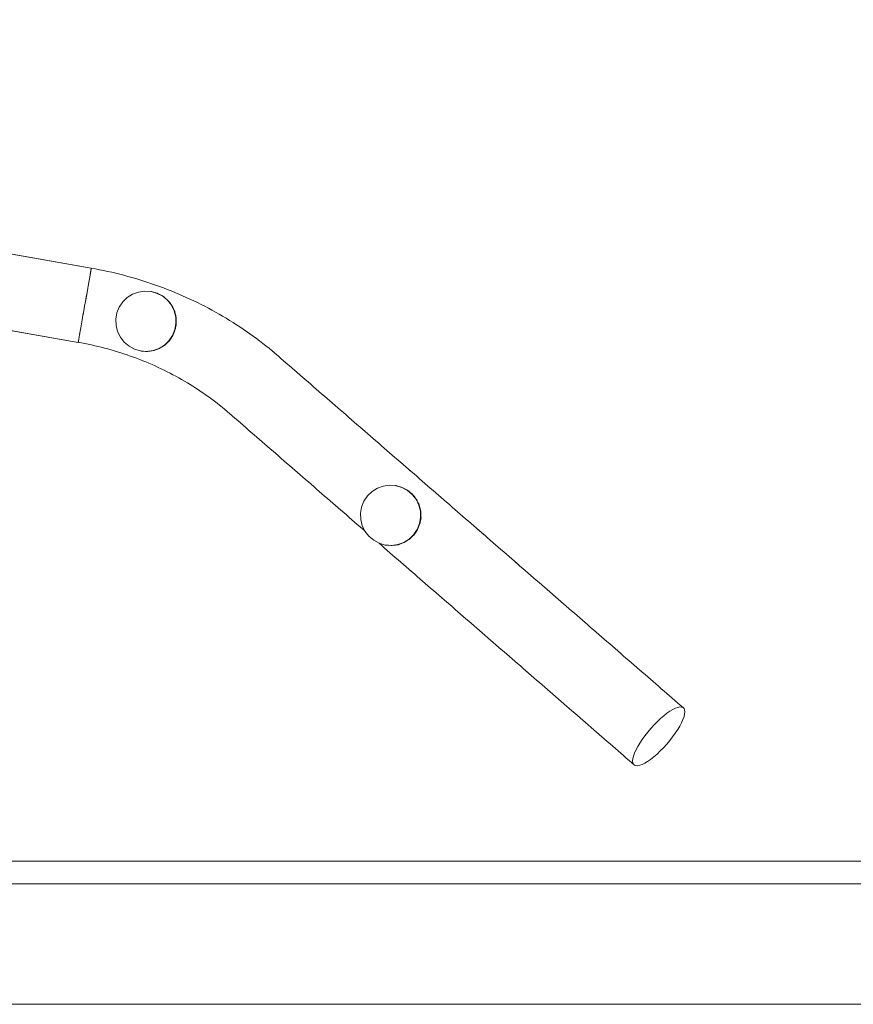
# Model space of a CAD drawing. Units: inches. Extents: x -64 to 225, y -276 to 64.
# Drawn here: x 81 to 105, y -262 to -234 of the extents above; entities that cross this region are included whole.
import ezdxf

# ---------------------------------------------------------------- set-up
doc = ezdxf.new("R2010")
doc.units = ezdxf.units.IN
doc.header["$MEASUREMENT"] = 0
doc.layers.add('_U+0421_U+043B_U+043E_U+0439 1', color=7, linetype='Continuous')

# ---------------------------------------------------------------- blocks, each defined once
blk = doc.blocks.new('block 53')
at = {"layer": '_U+0421_U+043B_U+043E_U+0439 1', "color": 250, "lineweight": 20, "true_color": 0x1c1c1b}
for points in [[(90.671, -248.518), (90.667, -248.509)], [(90.782, -248.66), (90.671, -248.518)], [(90.919, -248.775), (90.782, -248.66)], [(91.059, -248.85), (90.919, -248.775)]]:
    blk.add_lwpolyline(points, dxfattribs=at)
blk = doc.blocks.new('block 58')
at = {"layer": '_U+0421_U+043B_U+043E_U+0439 1', "color": 250, "lineweight": 20, "true_color": 0x1c1c1b}
for points in [[(82.867, -241.065), (82.868, -241.059)], [(82.873, -241.03), (82.872, -241.034)], [(82.873, -241.028), (82.874, -241.025)], [(82.873, -241.032), (82.873, -241.028)], [(82.874, -241.025), (82.991, -241.046)], [(82.874, -241.025), (82.874, -241.027)], [(82.991, -241.046), (83.107, -241.069)], [(83.107, -241.069), (83.223, -241.092)], [(83.223, -241.092), (83.339, -241.117)], [(83.339, -241.117), (83.455, -241.143)], [(83.455, -241.143), (83.571, -241.17)], [(83.571, -241.17), (83.686, -241.199)], [(83.686, -241.199), (83.8, -241.228)], [(83.8, -241.228), (83.915, -241.259)], [(83.915, -241.259), (84.029, -241.291)], [(84.029, -241.291), (84.143, -241.324)], [(84.143, -241.324), (84.256, -241.358)], [(84.256, -241.358), (84.369, -241.393)], [(84.369, -241.393), (84.481, -241.43)], [(84.481, -241.43), (84.593, -241.467)], [(84.593, -241.467), (84.705, -241.506)], [(84.705, -241.506), (84.816, -241.546)], [(84.816, -241.546), (84.926, -241.587)], [(84.926, -241.587), (85.036, -241.629)], [(85.036, -241.629), (85.146, -241.673)], [(85.146, -241.673), (85.255, -241.717)], [(85.255, -241.717), (85.363, -241.763)], [(85.363, -241.763), (85.471, -241.809)], [(85.471, -241.809), (85.579, -241.857)], [(85.791, -241.955), (85.897, -242.006)], [(85.897, -242.006), (86.001, -242.058)], [(86.001, -242.058), (86.106, -242.111)], [(86.106, -242.111), (86.209, -242.165)], [(86.209, -242.165), (86.312, -242.221)], [(86.312, -242.221), (86.414, -242.277)], [(86.414, -242.277), (86.515, -242.334)], [(86.515, -242.334), (86.616, -242.392)], [(86.616, -242.392), (86.715, -242.451)], [(86.715, -242.451), (86.814, -242.511)], [(86.814, -242.511), (86.913, -242.573)], [(86.913, -242.573), (87.01, -242.635)], [(87.01, -242.635), (87.107, -242.698)], [(87.107, -242.698), (87.203, -242.762)], [(87.203, -242.762), (87.298, -242.827)], [(87.485, -242.96), (87.577, -243.028)], [(87.577, -243.028), (87.669, -243.096)], [(82.502, -243.137), (82.596, -243.154)], [(82.596, -243.154), (82.69, -243.173)], [(82.69, -243.173), (82.784, -243.192)], [(82.784, -243.192), (82.878, -243.212)], [(83.251, -243.302), (83.344, -243.326)], [(83.344, -243.326), (83.436, -243.352)], [(83.436, -243.352), (83.528, -243.379)], [(87.849, -243.237), (87.938, -243.308)], [(87.938, -243.308), (88.026, -243.38)], [(83.528, -243.379), (83.62, -243.407)], [(83.62, -243.407), (83.711, -243.435)], [(83.711, -243.435), (83.802, -243.465)], [(83.802, -243.465), (83.893, -243.495)], [(83.893, -243.495), (83.983, -243.527)], [(83.983, -243.527), (84.073, -243.559)], [(84.073, -243.559), (84.163, -243.592)], [(84.163, -243.592), (84.252, -243.626)], [(84.252, -243.626), (84.34, -243.661)], [(88.026, -243.38), (88.073, -243.42)], [(84.34, -243.661), (84.429, -243.697)], [(84.604, -243.772), (84.69, -243.81)], [(84.69, -243.81), (84.777, -243.85)], [(84.777, -243.85), (84.863, -243.89)], [(84.863, -243.89), (84.948, -243.931)], [(84.948, -243.931), (85.033, -243.974)], [(88.388, -243.692), (88.429, -243.728)], [(88.429, -243.728), (88.471, -243.764)], [(88.584, -243.862), (88.661, -243.929)], [(85.033, -243.974), (85.117, -244.016)], [(85.117, -244.016), (85.201, -244.06)], [(85.201, -244.06), (85.284, -244.105)], [(85.284, -244.105), (85.366, -244.15)], [(85.366, -244.15), (85.448, -244.197)], [(85.448, -244.197), (85.53, -244.244)], [(85.53, -244.244), (85.611, -244.292)], [(85.611, -244.292), (85.691, -244.34)], [(85.691, -244.34), (85.77, -244.39)], [(85.77, -244.39), (85.849, -244.44)], [(85.849, -244.44), (85.927, -244.491)], [(85.927, -244.491), (86.005, -244.543)], [(86.005, -244.543), (86.082, -244.596)], [(86.082, -244.596), (86.158, -244.649)], [(86.158, -244.649), (86.233, -244.703)], [(86.233, -244.703), (86.308, -244.758)], [(86.308, -244.758), (86.382, -244.814)], [(86.382, -244.814), (86.456, -244.87)], [(86.456, -244.87), (86.528, -244.927)], [(86.528, -244.927), (86.6, -244.985)], [(86.6, -244.985), (86.671, -245.044)], [(86.671, -245.044), (86.741, -245.103)], [(89.658, -244.794), (89.668, -244.803)], [(89.668, -244.803), (89.745, -244.87)], [(86.741, -245.103), (86.813, -245.164)], [(86.813, -245.164), (86.89, -245.231)], [(86.89, -245.231), (86.967, -245.298)], [(86.967, -245.298), (87.045, -245.366)], [(87.045, -245.366), (87.122, -245.433)], [(87.122, -245.433), (87.2, -245.5)], [(87.2, -245.5), (87.277, -245.567)], [(87.277, -245.567), (87.354, -245.634)], [(90.354, -245.399), (90.365, -245.408)], [(90.365, -245.408), (90.375, -245.417)], [(87.354, -245.634), (87.432, -245.702)], [(87.432, -245.702), (87.509, -245.769)], [(87.509, -245.769), (87.587, -245.836)], [(87.587, -245.836), (87.664, -245.903)], [(90.896, -245.869), (90.907, -245.878)], [(90.907, -245.878), (90.917, -245.887)], [(87.664, -245.903), (87.742, -245.97)], [(87.742, -245.97), (87.819, -246.038)], [(87.819, -246.038), (87.896, -246.105)], [(87.896, -246.105), (87.974, -246.172)], [(87.974, -246.172), (88.051, -246.239)], [(91.051, -246.004), (91.061, -246.012)], [(91.061, -246.012), (91.072, -246.021)], [(88.051, -246.239), (88.129, -246.306)], [(88.129, -246.306), (88.206, -246.374)], [(88.206, -246.374), (88.284, -246.441)], [(88.284, -246.441), (88.361, -246.508)], [(91.438, -246.339), (91.449, -246.348)], [(91.449, -246.348), (91.459, -246.357)], [(91.562, -246.447), (91.603, -246.483)], [(88.361, -246.508), (88.438, -246.575)], [(88.438, -246.575), (88.516, -246.642)], [(88.516, -246.642), (88.593, -246.71)], [(91.603, -246.483), (91.645, -246.519)], [(88.748, -246.844), (88.825, -246.911)], [(88.825, -246.911), (88.903, -246.978)], [(88.903, -246.978), (88.98, -247.046)], [(91.949, -246.783), (91.991, -246.819)], [(91.991, -246.819), (92.032, -246.855)], [(88.98, -247.046), (89.058, -247.113)], [(89.058, -247.113), (89.135, -247.18)], [(89.135, -247.18), (89.213, -247.247)], [(89.213, -247.247), (89.29, -247.314)], [(92.223, -247.02), (92.3, -247.087)], [(92.3, -247.087), (92.378, -247.155)], [(92.522, -247.28), (92.532, -247.289)], [(92.532, -247.289), (92.543, -247.298)], [(89.29, -247.314), (89.367, -247.382)], [(89.367, -247.382), (89.445, -247.449)], [(89.445, -247.449), (89.522, -247.516)], [(89.522, -247.516), (89.6, -247.583)], [(92.677, -247.415), (92.687, -247.423)], [(92.687, -247.423), (92.698, -247.432)], [(89.6, -247.583), (89.677, -247.65)], [(89.832, -247.785), (89.909, -247.852)], [(89.909, -247.852), (89.987, -247.919)], [(89.987, -247.919), (90.064, -247.986)], [(90.064, -247.986), (90.142, -248.053)], [(90.142, -248.053), (90.219, -248.121)], [(90.219, -248.121), (90.297, -248.188)], [(93.462, -248.095), (93.539, -248.163)], [(90.297, -248.188), (90.374, -248.255)], [(90.374, -248.255), (90.451, -248.322)], [(90.451, -248.322), (90.529, -248.389)], [(90.529, -248.389), (90.606, -248.457)], [(93.539, -248.163), (93.549, -248.171)], [(90.606, -248.457), (90.667, -248.509)], [(93.885, -248.463), (93.926, -248.499)], [(93.926, -248.499), (93.968, -248.535)], [(94.039, -248.597), (94.081, -248.633)], [(94.081, -248.633), (94.158, -248.7)], [(94.158, -248.7), (94.236, -248.767)], [(91.059, -248.849), (91.071, -248.86)], [(91.071, -248.86), (91.148, -248.927)], [(91.148, -248.927), (91.226, -248.994)], [(94.391, -248.902), (94.468, -248.969)], [(94.468, -248.969), (94.545, -249.036)], [(91.226, -248.994), (91.303, -249.061)], [(91.303, -249.061), (91.38, -249.129)], [(91.38, -249.129), (91.458, -249.196)], [(91.458, -249.196), (91.535, -249.263)], [(91.535, -249.263), (91.613, -249.33)], [(91.613, -249.33), (91.69, -249.397)], [(91.69, -249.397), (91.768, -249.465)], [(91.768, -249.465), (91.845, -249.532)], [(91.845, -249.532), (91.922, -249.599)], [(94.969, -249.403), (95.01, -249.439)], [(95.01, -249.439), (95.051, -249.475)], [(95.123, -249.538), (95.165, -249.574)], [(91.922, -249.599), (92, -249.666)], [(92, -249.666), (92.077, -249.733)], [(92.077, -249.733), (92.155, -249.801)], [(92.155, -249.801), (92.232, -249.868)], [(95.165, -249.574), (95.242, -249.641)], [(95.242, -249.641), (95.32, -249.708)], [(92.232, -249.868), (92.309, -249.935)], [(92.309, -249.935), (92.387, -250.002)], [(92.387, -250.002), (92.464, -250.069)], [(92.464, -250.069), (92.542, -250.136)], [(95.475, -249.842), (95.552, -249.91)], [(95.552, -249.91), (95.629, -249.977)], [(92.542, -250.136), (92.619, -250.204)], [(92.619, -250.204), (92.697, -250.271)], [(92.697, -250.271), (92.774, -250.338)], [(92.774, -250.338), (92.851, -250.405)], [(96.052, -250.344), (96.094, -250.38)], [(96.094, -250.38), (96.171, -250.447)], [(92.851, -250.405), (92.929, -250.472)], [(92.929, -250.472), (93.006, -250.54)], [(93.006, -250.54), (93.084, -250.607)], [(93.084, -250.607), (93.161, -250.674)], [(96.171, -250.447), (96.249, -250.514)], [(93.161, -250.674), (93.239, -250.741)], [(93.239, -250.741), (93.316, -250.808)], [(93.316, -250.808), (93.393, -250.876)], [(93.393, -250.876), (93.471, -250.943)], [(93.471, -250.943), (93.548, -251.01)], [(96.558, -250.783), (96.636, -250.85)], [(96.636, -250.85), (96.713, -250.918)], [(96.713, -250.918), (96.791, -250.985)], [(93.548, -251.01), (93.626, -251.077)], [(93.626, -251.077), (93.703, -251.144)], [(93.703, -251.144), (93.781, -251.212)], [(93.781, -251.212), (93.858, -251.279)], [(96.791, -250.985), (96.868, -251.052)], [(93.858, -251.279), (93.935, -251.346)], [(93.935, -251.346), (94.013, -251.413)], [(94.013, -251.413), (94.09, -251.48)], [(94.09, -251.48), (94.168, -251.548)], [(97.178, -251.321), (97.255, -251.388)], [(97.255, -251.388), (97.333, -251.455)], [(97.333, -251.455), (97.374, -251.491)], [(94.168, -251.548), (94.245, -251.615)], [(94.245, -251.615), (94.322, -251.682)], [(94.322, -251.682), (94.4, -251.749)], [(94.4, -251.749), (94.477, -251.816)], [(94.477, -251.816), (94.555, -251.884)], [(94.555, -251.884), (94.632, -251.951)], [(94.632, -251.951), (94.71, -252.018)], [(94.71, -252.018), (94.787, -252.085)], [(97.797, -251.858), (97.875, -251.926)], [(97.875, -251.926), (97.952, -251.993)], [(94.787, -252.085), (94.864, -252.152)], [(94.864, -252.152), (94.942, -252.22)], [(94.942, -252.22), (95.019, -252.287)], [(95.019, -252.287), (95.097, -252.354)], [(95.097, -252.354), (95.174, -252.421)], [(95.174, -252.421), (95.21, -252.452)], [(95.293, -252.524), (95.329, -252.556)], [(95.329, -252.556), (95.406, -252.623)], [(95.406, -252.623), (95.484, -252.69)], [(98.53, -252.494), (98.571, -252.53)], [(98.571, -252.53), (98.613, -252.566)], [(95.484, -252.69), (95.561, -252.757)], [(95.561, -252.757), (95.639, -252.824)], [(95.639, -252.824), (95.716, -252.891)], [(95.716, -252.891), (95.793, -252.959)], [(98.881, -252.799), (98.959, -252.866)], [(98.959, -252.866), (99.036, -252.933)], [(95.793, -252.959), (95.871, -253.026)], [(95.871, -253.026), (95.948, -253.093)], [(95.948, -253.093), (96.026, -253.16)], [(96.026, -253.16), (96.103, -253.227)], [(99.036, -252.933), (99.113, -253.001)], [(99.113, -253.001), (99.191, -253.068)], [(99.191, -253.068), (99.268, -253.135)], [(99.268, -253.135), (99.346, -253.202)], [(96.103, -253.227), (96.181, -253.295)], [(96.181, -253.295), (96.258, -253.362)], [(96.258, -253.362), (96.335, -253.429)], [(96.335, -253.429), (96.413, -253.496)], [(99.5, -253.337), (99.578, -253.404)], [(99.578, -253.404), (99.655, -253.471)], [(96.413, -253.496), (96.49, -253.563)], [(96.49, -253.563), (96.568, -253.631)], [(96.568, -253.631), (96.645, -253.698)], [(96.645, -253.698), (96.723, -253.765)], [(99.655, -253.471), (99.733, -253.538)], [(99.733, -253.538), (99.761, -253.566)], [(99.761, -253.566), (99.778, -253.607)], [(99.778, -253.607), (99.784, -253.659)], [(99.784, -253.659), (99.778, -253.722)], [(96.723, -253.765), (96.8, -253.832)], [(96.8, -253.832), (96.877, -253.899)], [(96.877, -253.899), (96.955, -253.967)], [(96.955, -253.967), (97.032, -254.034)], [(99.69, -253.968), (99.64, -254.064)], [(99.731, -253.878), (99.69, -253.968)], [(97.032, -254.034), (97.11, -254.101)], [(97.11, -254.101), (97.187, -254.168)], [(97.187, -254.168), (97.265, -254.235)], [(97.265, -254.235), (97.342, -254.303)], [(97.342, -254.303), (97.419, -254.37)], [(99.512, -254.268), (99.436, -254.373)], [(99.58, -254.164), (99.512, -254.268)], [(99.64, -254.064), (99.58, -254.164)], [(97.419, -254.37), (97.497, -254.437)], [(97.497, -254.437), (97.574, -254.504)], [(97.574, -254.504), (97.652, -254.571)], [(97.652, -254.571), (97.729, -254.639)], [(97.729, -254.639), (97.806, -254.706)], [(97.806, -254.706), (97.884, -254.773)], [(97.884, -254.773), (97.961, -254.84)], [(97.961, -254.84), (98.039, -254.907)], [(98.039, -254.907), (98.116, -254.975)], [(98.116, -254.975), (98.194, -255.042)], [(98.194, -255.042), (98.271, -255.109)], [(98.271, -255.109), (98.348, -255.176)], [(98.808, -255.012), (98.721, -255.072)], [(98.388, -255.191), (98.348, -255.176)]]:
    blk.add_lwpolyline(points, dxfattribs=at)
blk = doc.blocks.new('block 61')
at = {"layer": '_U+0421_U+043B_U+043E_U+0439 1', "color": 250, "lineweight": 20, "true_color": 0x1c1c1b}
for points in [[(43.734, -234.123), (43.712, -234.119)], [(45.371, -234.411), (45.349, -234.408)], [(47.008, -234.7), (46.986, -234.696)], [(73.792, -239.423), (48.623, -234.985)], [(42.945, -236.163), (42.923, -236.159)], [(44.582, -236.452), (44.56, -236.448)], [(46.219, -236.74), (46.197, -236.737)], [(58.02, -238.821), (47.59, -236.982)], [(76.297, -242.044), (60.166, -239.2)], [(82.874, -241.024), (76.329, -239.87)], [(82.858, -241.116), (82.863, -241.088)], [(82.865, -241.076), (82.869, -241.055)], [(82.867, -241.068), (82.868, -241.059)], [(82.867, -241.068), (82.868, -241.059)], [(82.874, -241.024), (82.872, -241.034)], [(82.874, -241.024), (82.872, -241.034)], [(82.501, -243.138), (76.334, -242.051)], [(82.501, -243.138), (82.502, -243.137)], [(82.502, -243.137), (82.501, -243.138)]]:
    blk.add_lwpolyline(points, dxfattribs=at)
blk = doc.blocks.new('block 71')
at = {"layer": '_U+0421_U+043B_U+043E_U+0439 1', "color": 250, "lineweight": 20, "true_color": 0x1c1c1b}
for points in [[(65.634, -257.91), (124.075, -257.91)], [(65.634, -258.554), (124.075, -258.554)]]:
    blk.add_lwpolyline(points, dxfattribs=at)
blk = doc.blocks.new('block 74')
at = {"layer": '_U+0421_U+043B_U+043E_U+0439 1', "color": 250, "lineweight": 20, "true_color": 0x1c1c1b}
for points in [[(122.418, -258.554), (60.166, -258.554)], [(122.277, -261.988), (60.166, -261.988)]]:
    blk.add_lwpolyline(points, dxfattribs=at)
blk = doc.blocks.new('block 92')
at = {"layer": '_U+0421_U+043B_U+043E_U+0439 1', "color": 250, "lineweight": 20, "true_color": 0x1c1c1b}
for points in [[(82.874, -241.024), (42.752, -233.95)], [(58.02, -238.821), (42.752, -236.129)], [(82.501, -243.138), (60.166, -239.2)], [(82.839, -241.226), (82.858, -241.116)], [(82.856, -241.125), (82.861, -241.1)], [(82.858, -241.116), (82.863, -241.088)], [(82.859, -241.108), (82.861, -241.098)], [(82.86, -241.107), (82.861, -241.1)], [(82.865, -241.076), (82.87, -241.047)], [(82.866, -241.069), (82.869, -241.052)], [(82.867, -241.068), (82.87, -241.047)], [(82.867, -241.068), (82.87, -241.047)], [(82.874, -241.024), (82.87, -241.047)], [(82.874, -241.024), (82.87, -241.047)], [(82.874, -241.026), (82.874, -241.025)], [(82.829, -241.28), (82.839, -241.226)], [(82.707, -241.971), (82.742, -241.775)], [(82.707, -241.971), (82.707, -241.971)], [(82.536, -242.941), (82.537, -242.936)], [(82.537, -242.936), (82.548, -242.876)], [(82.501, -243.138), (82.502, -243.137)], [(82.502, -243.137), (82.501, -243.138)], [(82.503, -243.127), (82.506, -243.115)], [(82.505, -243.118), (82.505, -243.119)], [(82.506, -243.115), (82.506, -243.115)]]:
    blk.add_lwpolyline(points, dxfattribs=at)
blk = doc.blocks.new('block 95')
at = {"layer": '_U+0421_U+043B_U+043E_U+0439 1', "color": 250, "lineweight": 20, "true_color": 0x1c1c1b}
for points in [[(82.849, -241.168), (82.859, -241.112)], [(82.851, -241.156), (82.855, -241.131)], [(82.854, -241.137), (82.864, -241.084)], [(82.855, -241.136), (82.864, -241.084)], [(82.855, -241.131), (82.859, -241.112)], [(82.857, -241.119), (82.859, -241.11)], [(82.859, -241.112), (82.862, -241.094)], [(82.864, -241.084), (82.87, -241.048)], [(82.867, -241.065), (82.869, -241.055)], [(82.87, -241.048), (82.873, -241.028)], [(82.873, -241.032), (82.872, -241.035)], [(82.873, -241.028), (82.874, -241.025)], [(82.874, -241.025), (82.991, -241.046)], [(82.991, -241.046), (83.107, -241.069)], [(83.107, -241.069), (83.223, -241.092)], [(83.223, -241.092), (83.339, -241.117)], [(83.339, -241.117), (83.455, -241.143)], [(82.794, -241.48), (82.812, -241.376)], [(82.812, -241.376), (82.829, -241.283)], [(82.829, -241.283), (82.843, -241.202)], [(82.83, -241.273), (82.837, -241.237)], [(82.83, -241.277), (82.834, -241.255)], [(82.83, -241.273), (82.834, -241.255)], [(82.833, -241.257), (82.837, -241.237)], [(82.84, -241.22), (82.855, -241.136)], [(82.84, -241.22), (82.846, -241.182)], [(82.843, -241.202), (82.855, -241.136)], [(82.848, -241.17), (82.853, -241.144)], [(82.849, -241.166), (82.854, -241.137)], [(82.849, -241.167), (82.85, -241.161)], [(82.851, -241.154), (82.853, -241.143)], [(83.455, -241.143), (83.571, -241.17)], [(83.571, -241.17), (83.686, -241.199)], [(83.686, -241.199), (83.8, -241.228)], [(83.8, -241.228), (83.915, -241.259)], [(83.915, -241.259), (84.029, -241.291)], [(84.029, -241.291), (84.143, -241.324)], [(84.143, -241.324), (84.256, -241.358)], [(84.256, -241.358), (84.369, -241.393)], [(84.369, -241.393), (84.481, -241.43)], [(82.752, -241.715), (82.774, -241.594)], [(82.774, -241.594), (82.794, -241.48)], [(82.781, -241.551), (82.794, -241.48)], [(84.481, -241.43), (84.593, -241.467)], [(84.593, -241.467), (84.705, -241.506)], [(84.705, -241.506), (84.816, -241.546)], [(84.816, -241.546), (84.926, -241.587)], [(84.926, -241.587), (85.036, -241.629)], [(85.036, -241.629), (85.146, -241.673)], [(85.146, -241.673), (85.255, -241.717)], [(82.707, -241.973), (82.73, -241.842)], [(82.708, -241.967), (82.709, -241.964)], [(82.729, -241.847), (82.752, -241.715)], [(82.729, -241.847), (82.733, -241.826)], [(82.73, -241.842), (82.752, -241.715)], [(84.643, -241.71), (84.589, -241.694)], [(84.678, -241.72), (84.643, -241.71)], [(84.754, -241.741), (84.678, -241.72)], [(84.762, -241.744), (84.754, -241.741)], [(84.763, -241.744), (84.762, -241.744)], [(84.784, -241.756), (84.763, -241.744)], [(84.847, -241.789), (84.784, -241.756)], [(84.882, -241.807), (84.847, -241.789)], [(84.913, -241.824), (84.882, -241.807)], [(84.92, -241.828), (84.913, -241.824)], [(84.928, -241.834), (84.92, -241.828)], [(84.972, -241.871), (84.928, -241.834)], [(84.988, -241.885), (84.972, -241.871)], [(85.027, -241.917), (84.988, -241.885)], [(85.049, -241.936), (85.027, -241.917)], [(85.05, -241.937), (85.049, -241.936)], [(85.057, -241.942), (85.05, -241.937)], [(85.058, -241.943), (85.057, -241.942)], [(85.097, -241.993), (85.058, -241.943)], [(85.255, -241.717), (85.363, -241.763)], [(85.363, -241.763), (85.471, -241.809)], [(85.471, -241.809), (85.579, -241.857)], [(85.579, -241.857), (85.685, -241.906)], [(85.685, -241.906), (85.791, -241.955)], [(85.791, -241.955), (85.897, -242.006)], [(82.637, -242.368), (82.66, -242.238)], [(82.64, -242.352), (82.66, -242.238)], [(82.66, -242.238), (82.683, -242.106)], [(82.683, -242.106), (82.707, -241.973)], [(85.129, -242.034), (85.097, -241.993)], [(85.142, -242.051), (85.129, -242.034)], [(85.16, -242.075), (85.142, -242.051)], [(85.164, -242.079), (85.16, -242.075)], [(85.168, -242.085), (85.164, -242.079)], [(85.182, -242.112), (85.168, -242.085)], [(85.194, -242.138), (85.182, -242.112)], [(85.213, -242.178), (85.194, -242.138)], [(85.238, -242.229), (85.213, -242.178)], [(85.24, -242.233), (85.238, -242.229)], [(85.245, -242.243), (85.24, -242.233)], [(85.247, -242.246), (85.245, -242.243)], [(85.249, -242.256), (85.247, -242.246)], [(85.897, -242.006), (86.001, -242.058)], [(86.001, -242.058), (86.106, -242.111)], [(86.106, -242.111), (86.209, -242.165)], [(86.209, -242.165), (86.312, -242.221)], [(86.312, -242.221), (86.414, -242.277)], [(82.594, -242.612), (82.615, -242.493)], [(82.615, -242.493), (82.637, -242.368)], [(85.264, -242.317), (85.249, -242.256)], [(85.279, -242.376), (85.264, -242.317)], [(85.283, -242.391), (85.279, -242.376)], [(85.286, -242.404), (85.283, -242.391)], [(85.286, -242.405), (85.286, -242.404)], [(85.29, -242.42), (85.286, -242.405)], [(85.292, -242.471), (85.29, -242.42)], [(85.293, -242.52), (85.292, -242.471)], [(85.295, -242.555), (85.293, -242.52)], [(86.414, -242.277), (86.515, -242.334)], [(86.515, -242.334), (86.616, -242.392)], [(86.616, -242.392), (86.715, -242.451)], [(86.715, -242.451), (86.814, -242.511)], [(86.814, -242.511), (86.913, -242.573)], [(82.557, -242.822), (82.575, -242.722)], [(82.566, -242.771), (82.575, -242.722)], [(82.575, -242.722), (82.594, -242.612)], [(85.235, -242.85), (85.258, -242.794)], [(85.258, -242.794), (85.265, -242.776)], [(85.265, -242.776), (85.268, -242.757)], [(85.268, -242.757), (85.271, -242.742)], [(85.271, -242.742), (85.286, -242.66)], [(85.286, -242.66), (85.288, -242.645)], [(85.288, -242.645), (85.295, -242.608)], [(85.295, -242.581), (85.295, -242.555)], [(85.296, -242.6), (85.295, -242.581)], [(85.295, -242.608), (85.296, -242.6)], [(86.913, -242.573), (87.01, -242.635)], [(87.01, -242.635), (87.107, -242.698)], [(87.107, -242.698), (87.203, -242.762)], [(87.203, -242.762), (87.298, -242.827)], [(82.509, -243.094), (82.517, -243.048)], [(82.528, -242.987), (82.517, -243.048)], [(82.528, -242.987), (82.541, -242.911)], [(82.541, -242.911), (82.557, -242.822)], [(82.541, -242.913), (82.543, -242.903)], [(82.541, -242.914), (82.542, -242.907)], [(82.541, -242.914), (82.542, -242.908)], [(85.061, -243.127), (85.097, -243.092)], [(85.097, -243.092), (85.108, -243.076)], [(85.108, -243.076), (85.136, -243.034)], [(85.136, -243.034), (85.179, -242.971)], [(85.179, -242.971), (85.198, -242.943)], [(85.198, -242.943), (85.205, -242.925)], [(85.205, -242.925), (85.207, -242.92)], [(85.207, -242.92), (85.235, -242.85)], [(87.298, -242.827), (87.392, -242.893)], [(87.392, -242.893), (87.485, -242.96)], [(87.485, -242.96), (87.577, -243.028)], [(87.577, -243.028), (87.669, -243.096)], [(82.502, -243.137), (82.504, -243.124)], [(82.503, -243.132), (82.502, -243.137)], [(82.502, -243.137), (82.596, -243.154)], [(82.504, -243.124), (82.509, -243.094)], [(82.505, -243.117), (82.504, -243.124)], [(82.505, -243.118), (82.505, -243.119)], [(82.509, -243.097), (82.509, -243.094)], [(82.596, -243.154), (82.69, -243.173)], [(82.69, -243.173), (82.784, -243.192)], [(82.784, -243.192), (82.878, -243.212)], [(82.878, -243.212), (82.972, -243.233)], [(82.972, -243.233), (83.065, -243.255)], [(83.065, -243.255), (83.158, -243.278)], [(83.158, -243.278), (83.251, -243.302)], [(83.251, -243.302), (83.344, -243.326)], [(83.344, -243.326), (83.436, -243.352)], [(83.436, -243.352), (83.528, -243.379)], [(84.648, -243.373), (84.612, -243.378)], [(84.657, -243.37), (84.648, -243.373)], [(84.66, -243.368), (84.657, -243.37)], [(84.681, -243.361), (84.66, -243.368)], [(84.681, -243.361), (84.768, -243.329)], [(84.816, -243.311), (84.768, -243.329)], [(84.827, -243.305), (84.816, -243.311)], [(84.827, -243.305), (84.83, -243.303)], [(84.83, -243.303), (84.892, -243.264)], [(84.948, -243.229), (84.892, -243.264)], [(84.948, -243.229), (84.968, -243.216)], [(84.968, -243.216), (84.981, -243.204)], [(84.981, -243.204), (85.041, -243.146)], [(85.049, -243.138), (85.041, -243.146)], [(85.049, -243.138), (85.061, -243.127)], [(87.669, -243.096), (87.76, -243.166)], [(87.76, -243.166), (87.849, -243.237)], [(87.849, -243.237), (87.938, -243.308)], [(87.938, -243.308), (88.026, -243.38)], [(83.528, -243.379), (83.62, -243.407)], [(83.62, -243.407), (83.711, -243.435)], [(83.711, -243.435), (83.802, -243.465)], [(83.802, -243.465), (83.893, -243.495)], [(83.893, -243.495), (83.983, -243.527)], [(83.983, -243.527), (84.073, -243.559)], [(84.073, -243.559), (84.163, -243.592)], [(84.163, -243.592), (84.252, -243.626)], [(84.252, -243.626), (84.34, -243.661)], [(84.3, -243.386), (84.291, -243.385)], [(84.361, -243.39), (84.3, -243.386)], [(84.42, -243.394), (84.361, -243.39)], [(84.455, -243.397), (84.42, -243.394)], [(84.47, -243.398), (84.455, -243.397)], [(84.481, -243.396), (84.47, -243.398)], [(84.503, -243.393), (84.481, -243.396)], [(84.503, -243.393), (84.554, -243.386)], [(84.612, -243.378), (84.554, -243.386)], [(88.026, -243.38), (88.113, -243.454)], [(88.113, -243.454), (88.197, -243.526)], [(88.197, -243.526), (88.274, -243.593)], [(88.274, -243.593), (88.352, -243.661)], [(84.34, -243.661), (84.429, -243.697)], [(84.429, -243.697), (84.516, -243.734)], [(84.516, -243.734), (84.604, -243.772)], [(84.604, -243.772), (84.69, -243.81)], [(84.69, -243.81), (84.777, -243.85)], [(84.777, -243.85), (84.863, -243.89)], [(84.863, -243.89), (84.948, -243.931)], [(84.948, -243.931), (85.033, -243.974)], [(88.352, -243.661), (88.429, -243.728)], [(88.429, -243.728), (88.507, -243.795)], [(88.507, -243.795), (88.584, -243.862)], [(88.584, -243.862), (88.661, -243.929)], [(88.661, -243.929), (88.739, -243.997)], [(85.033, -243.974), (85.117, -244.016)], [(85.117, -244.016), (85.201, -244.06)], [(85.201, -244.06), (85.284, -244.105)], [(85.284, -244.105), (85.366, -244.15)], [(85.366, -244.15), (85.448, -244.197)], [(85.448, -244.197), (85.53, -244.244)], [(88.739, -243.997), (88.816, -244.064)], [(88.816, -244.064), (88.894, -244.131)], [(88.894, -244.131), (88.971, -244.198)], [(88.971, -244.198), (89.048, -244.265)], [(85.53, -244.244), (85.611, -244.292)], [(85.611, -244.292), (85.691, -244.34)], [(85.691, -244.34), (85.77, -244.39)], [(85.77, -244.39), (85.849, -244.44)], [(85.849, -244.44), (85.927, -244.491)], [(85.927, -244.491), (86.005, -244.543)], [(89.048, -244.265), (89.126, -244.333)], [(89.126, -244.333), (89.203, -244.4)], [(89.203, -244.4), (89.281, -244.467)], [(89.281, -244.467), (89.358, -244.534)], [(86.005, -244.543), (86.082, -244.596)], [(86.082, -244.596), (86.158, -244.649)], [(86.158, -244.649), (86.233, -244.703)], [(86.233, -244.703), (86.308, -244.758)], [(86.308, -244.758), (86.382, -244.814)], [(89.358, -244.534), (89.436, -244.601)], [(89.436, -244.601), (89.513, -244.668)], [(89.513, -244.668), (89.59, -244.736)], [(89.59, -244.736), (89.668, -244.803)], [(86.382, -244.814), (86.456, -244.87)], [(86.456, -244.87), (86.528, -244.927)], [(86.528, -244.927), (86.6, -244.985)], [(86.6, -244.985), (86.671, -245.044)], [(86.671, -245.044), (86.741, -245.103)], [(89.668, -244.803), (89.745, -244.87)], [(89.745, -244.87), (89.823, -244.937)], [(89.823, -244.937), (89.9, -245.004)], [(89.9, -245.004), (89.978, -245.072)], [(86.741, -245.103), (86.813, -245.164)], [(86.813, -245.164), (86.89, -245.231)], [(86.89, -245.231), (86.967, -245.298)], [(86.967, -245.298), (87.045, -245.366)], [(89.978, -245.072), (90.055, -245.139)], [(90.055, -245.139), (90.132, -245.206)], [(90.132, -245.206), (90.21, -245.273)], [(90.21, -245.273), (90.287, -245.34)], [(87.045, -245.366), (87.122, -245.433)], [(87.122, -245.433), (87.2, -245.5)], [(87.2, -245.5), (87.277, -245.567)], [(87.277, -245.567), (87.354, -245.634)], [(90.287, -245.34), (90.365, -245.408)], [(90.365, -245.408), (90.442, -245.475)], [(90.442, -245.475), (90.52, -245.542)], [(90.52, -245.542), (90.597, -245.609)], [(90.597, -245.609), (90.674, -245.676)], [(87.354, -245.634), (87.432, -245.702)], [(87.432, -245.702), (87.509, -245.769)], [(87.509, -245.769), (87.587, -245.836)], [(87.587, -245.836), (87.664, -245.903)], [(90.674, -245.676), (90.752, -245.744)], [(90.752, -245.744), (90.829, -245.811)], [(90.829, -245.811), (90.907, -245.878)], [(90.907, -245.878), (90.984, -245.945)], [(87.664, -245.903), (87.742, -245.97)], [(87.742, -245.97), (87.819, -246.038)], [(87.819, -246.038), (87.896, -246.105)], [(87.896, -246.105), (87.974, -246.172)], [(87.974, -246.172), (88.051, -246.239)], [(90.984, -245.945), (91.061, -246.012)], [(91.061, -246.012), (91.139, -246.08)], [(91.139, -246.08), (91.216, -246.147)], [(91.216, -246.147), (91.294, -246.214)], [(88.051, -246.239), (88.129, -246.306)], [(88.129, -246.306), (88.206, -246.374)], [(88.206, -246.374), (88.284, -246.441)], [(88.284, -246.441), (88.361, -246.508)], [(91.294, -246.214), (91.371, -246.281)], [(91.371, -246.281), (91.449, -246.348)], [(91.449, -246.348), (91.526, -246.416)], [(91.526, -246.416), (91.603, -246.483)], [(88.361, -246.508), (88.438, -246.575)], [(88.438, -246.575), (88.516, -246.642)], [(88.516, -246.642), (88.593, -246.71)], [(88.593, -246.71), (88.671, -246.777)], [(91.603, -246.483), (91.681, -246.55)], [(91.681, -246.55), (91.758, -246.617)], [(91.758, -246.617), (91.836, -246.684)], [(91.836, -246.684), (91.913, -246.752)], [(88.671, -246.777), (88.748, -246.844)], [(88.748, -246.844), (88.825, -246.911)], [(88.825, -246.911), (88.903, -246.978)], [(88.903, -246.978), (88.98, -247.046)], [(91.913, -246.752), (91.991, -246.819)], [(91.991, -246.819), (92.068, -246.886)], [(92.068, -246.886), (92.145, -246.953)], [(92.145, -246.953), (92.223, -247.02)], [(88.98, -247.046), (89.058, -247.113)], [(89.058, -247.113), (89.135, -247.18)], [(89.135, -247.18), (89.213, -247.247)], [(89.213, -247.247), (89.29, -247.314)], [(91.668, -247.251), (91.56, -247.22)], [(91.668, -247.251), (91.675, -247.253)], [(91.682, -247.255), (91.675, -247.253)], [(91.726, -247.268), (91.682, -247.255)], [(91.733, -247.269), (91.726, -247.268)], [(91.783, -247.296), (91.733, -247.269)], [(91.829, -247.321), (91.783, -247.296)], [(92.223, -247.02), (92.3, -247.087)], [(92.3, -247.087), (92.378, -247.155)], [(92.378, -247.155), (92.455, -247.222)], [(92.455, -247.222), (92.532, -247.289)], [(92.532, -247.289), (92.61, -247.356)], [(89.29, -247.314), (89.367, -247.382)], [(89.367, -247.382), (89.445, -247.449)], [(89.445, -247.449), (89.522, -247.516)], [(89.522, -247.516), (89.6, -247.583)], [(91.881, -247.348), (91.829, -247.321)], [(91.884, -247.35), (91.881, -247.348)], [(91.891, -247.354), (91.884, -247.35)], [(91.931, -247.387), (91.891, -247.354)], [(91.961, -247.413), (91.931, -247.387)], [(92.011, -247.455), (91.961, -247.413)], [(92.022, -247.463), (92.011, -247.455)], [(92.028, -247.469), (92.022, -247.463)], [(92.038, -247.481), (92.028, -247.469)], [(92.07, -247.522), (92.038, -247.481)], [(92.1, -247.56), (92.07, -247.522)], [(92.123, -247.59), (92.1, -247.56)], [(92.61, -247.356), (92.687, -247.423)], [(92.687, -247.423), (92.765, -247.491)], [(92.765, -247.491), (92.842, -247.558)], [(92.842, -247.558), (92.92, -247.625)], [(89.6, -247.583), (89.677, -247.65)], [(89.677, -247.65), (89.755, -247.717)], [(89.755, -247.717), (89.832, -247.785)], [(89.832, -247.785), (89.909, -247.852)], [(89.909, -247.852), (89.987, -247.919)], [(92.133, -247.602), (92.123, -247.59)], [(92.139, -247.61), (92.133, -247.602)], [(92.155, -247.644), (92.139, -247.61)], [(92.162, -247.658), (92.155, -247.644)], [(92.18, -247.695), (92.162, -247.658)], [(92.196, -247.727), (92.18, -247.695)], [(92.201, -247.738), (92.196, -247.727)], [(92.212, -247.761), (92.201, -247.738)], [(92.217, -247.772), (92.212, -247.761)], [(92.224, -247.798), (92.217, -247.772)], [(92.235, -247.842), (92.224, -247.798)], [(92.242, -247.869), (92.235, -247.842)], [(92.92, -247.625), (92.997, -247.692)], [(92.997, -247.692), (93.074, -247.759)], [(93.074, -247.759), (93.152, -247.827)], [(93.152, -247.827), (93.229, -247.894)], [(89.987, -247.919), (90.064, -247.986)], [(90.064, -247.986), (90.142, -248.053)], [(90.142, -248.053), (90.219, -248.121)], [(90.219, -248.121), (90.297, -248.188)], [(92.254, -247.92), (92.242, -247.869)], [(92.257, -247.932), (92.254, -247.92)], [(92.26, -247.942), (92.257, -247.932)], [(92.258, -248.174), (92.267, -248.125)], [(92.261, -247.946), (92.26, -247.942)], [(92.261, -247.955), (92.261, -247.946)], [(92.263, -248.018), (92.261, -247.955)], [(92.266, -248.09), (92.263, -248.018)], [(92.266, -248.094), (92.266, -248.09)], [(92.266, -248.099), (92.266, -248.094)], [(92.266, -248.109), (92.266, -248.099)], [(92.267, -248.125), (92.266, -248.109)], [(93.229, -247.894), (93.307, -247.961)], [(93.307, -247.961), (93.384, -248.028)], [(93.384, -248.028), (93.462, -248.095)], [(93.462, -248.095), (93.539, -248.163)], [(90.297, -248.188), (90.374, -248.255)], [(90.374, -248.255), (90.451, -248.322)], [(90.451, -248.322), (90.529, -248.389)], [(90.529, -248.389), (90.606, -248.457)], [(92.183, -248.433), (92.199, -248.393)], [(92.199, -248.393), (92.219, -248.343)], [(92.219, -248.343), (92.236, -248.302)], [(92.236, -248.302), (92.239, -248.285)], [(92.239, -248.285), (92.243, -248.259)], [(92.243, -248.259), (92.244, -248.256)], [(92.244, -248.254), (92.258, -248.174)], [(92.244, -248.256), (92.244, -248.254)], [(93.539, -248.163), (93.616, -248.23)], [(93.616, -248.23), (93.694, -248.297)], [(93.694, -248.297), (93.771, -248.364)], [(93.771, -248.364), (93.849, -248.431)], [(90.606, -248.457), (90.667, -248.509)], [(91.966, -248.716), (92.052, -248.633)], [(92.052, -248.633), (92.059, -248.626)], [(92.059, -248.626), (92.068, -248.617)], [(92.068, -248.617), (92.078, -248.603)], [(92.078, -248.603), (92.127, -248.53)], [(92.127, -248.53), (92.136, -248.516)], [(92.136, -248.516), (92.168, -248.468)], [(92.168, -248.468), (92.175, -248.452)], [(92.175, -248.452), (92.183, -248.433)], [(93.849, -248.431), (93.926, -248.499)], [(93.926, -248.499), (94.004, -248.566)], [(94.004, -248.566), (94.081, -248.633)], [(94.081, -248.633), (94.158, -248.7)], [(94.158, -248.7), (94.236, -248.767)], [(91.059, -248.849), (91.071, -248.86)], [(91.071, -248.86), (91.148, -248.927)], [(91.148, -248.927), (91.226, -248.994)], [(91.264, -248.911), (91.262, -248.911)], [(91.3, -248.914), (91.264, -248.911)], [(91.3, -248.914), (91.342, -248.917)], [(91.412, -248.922), (91.342, -248.917)], [(91.412, -248.922), (91.436, -248.923)], [(91.441, -248.924), (91.436, -248.923)], [(91.447, -248.923), (91.441, -248.924)], [(91.524, -248.912), (91.447, -248.923)], [(91.524, -248.912), (91.544, -248.909)], [(91.618, -248.899), (91.544, -248.909)], [(91.618, -248.899), (91.629, -248.895)], [(91.629, -248.895), (91.643, -248.89)], [(91.643, -248.89), (91.665, -248.882)], [(91.756, -248.848), (91.665, -248.882)], [(91.756, -248.848), (91.787, -248.837)], [(91.787, -248.837), (91.799, -248.83)], [(91.799, -248.83), (91.813, -248.821)], [(91.863, -248.789), (91.813, -248.821)], [(91.863, -248.789), (91.925, -248.751)], [(91.925, -248.751), (91.939, -248.742)], [(91.939, -248.742), (91.951, -248.731)], [(91.951, -248.731), (91.966, -248.716)], [(94.236, -248.767), (94.313, -248.835)], [(94.313, -248.835), (94.391, -248.902)], [(94.391, -248.902), (94.468, -248.969)], [(94.468, -248.969), (94.545, -249.036)], [(91.226, -248.994), (91.303, -249.061)], [(91.303, -249.061), (91.38, -249.129)], [(91.38, -249.129), (91.458, -249.196)], [(91.458, -249.196), (91.535, -249.263)], [(94.545, -249.036), (94.623, -249.103)], [(94.623, -249.103), (94.7, -249.171)], [(94.7, -249.171), (94.778, -249.238)], [(94.778, -249.238), (94.855, -249.305)], [(91.535, -249.263), (91.613, -249.33)], [(91.613, -249.33), (91.69, -249.397)], [(91.69, -249.397), (91.768, -249.465)], [(91.768, -249.465), (91.845, -249.532)], [(91.845, -249.532), (91.922, -249.599)], [(94.855, -249.305), (94.933, -249.372)], [(94.933, -249.372), (95.01, -249.439)], [(95.01, -249.439), (95.087, -249.507)], [(95.087, -249.507), (95.165, -249.574)], [(91.922, -249.599), (92, -249.666)], [(92, -249.666), (92.077, -249.733)], [(92.077, -249.733), (92.155, -249.801)], [(92.155, -249.801), (92.232, -249.868)], [(95.165, -249.574), (95.242, -249.641)], [(95.242, -249.641), (95.32, -249.708)], [(95.32, -249.708), (95.397, -249.775)], [(95.397, -249.775), (95.475, -249.842)], [(92.232, -249.868), (92.309, -249.935)], [(92.309, -249.935), (92.387, -250.002)], [(92.387, -250.002), (92.464, -250.069)], [(92.464, -250.069), (92.542, -250.136)], [(95.475, -249.842), (95.552, -249.91)], [(95.552, -249.91), (95.629, -249.977)], [(95.629, -249.977), (95.707, -250.044)], [(95.707, -250.044), (95.784, -250.111)], [(92.542, -250.136), (92.619, -250.204)], [(92.619, -250.204), (92.697, -250.271)], [(92.697, -250.271), (92.774, -250.338)], [(92.774, -250.338), (92.851, -250.405)], [(95.784, -250.111), (95.862, -250.178)], [(95.862, -250.178), (95.939, -250.246)], [(95.939, -250.246), (96.016, -250.313)], [(96.016, -250.313), (96.094, -250.38)], [(96.094, -250.38), (96.171, -250.447)], [(92.851, -250.405), (92.929, -250.472)], [(92.929, -250.472), (93.006, -250.54)], [(93.006, -250.54), (93.084, -250.607)], [(93.084, -250.607), (93.161, -250.674)], [(96.171, -250.447), (96.249, -250.514)], [(96.249, -250.514), (96.326, -250.582)], [(96.326, -250.582), (96.404, -250.649)], [(96.404, -250.649), (96.481, -250.716)], [(93.161, -250.674), (93.239, -250.741)], [(93.239, -250.741), (93.316, -250.808)], [(93.316, -250.808), (93.393, -250.876)], [(93.393, -250.876), (93.471, -250.943)], [(93.471, -250.943), (93.548, -251.01)], [(96.481, -250.716), (96.558, -250.783)], [(96.558, -250.783), (96.636, -250.85)], [(96.636, -250.85), (96.713, -250.918)], [(96.713, -250.918), (96.791, -250.985)], [(93.548, -251.01), (93.626, -251.077)], [(93.626, -251.077), (93.703, -251.144)], [(93.703, -251.144), (93.781, -251.212)], [(93.781, -251.212), (93.858, -251.279)], [(96.791, -250.985), (96.868, -251.052)], [(96.868, -251.052), (96.946, -251.119)], [(96.946, -251.119), (97.023, -251.186)], [(97.023, -251.186), (97.1, -251.254)], [(93.858, -251.279), (93.935, -251.346)], [(93.935, -251.346), (94.013, -251.413)], [(94.013, -251.413), (94.09, -251.48)], [(94.09, -251.48), (94.168, -251.548)], [(97.1, -251.254), (97.178, -251.321)], [(97.178, -251.321), (97.255, -251.388)], [(97.255, -251.388), (97.333, -251.455)], [(97.333, -251.455), (97.41, -251.522)], [(94.168, -251.548), (94.245, -251.615)], [(94.245, -251.615), (94.322, -251.682)], [(94.322, -251.682), (94.4, -251.749)], [(94.4, -251.749), (94.477, -251.816)], [(97.41, -251.522), (97.488, -251.59)], [(97.488, -251.59), (97.565, -251.657)], [(97.565, -251.657), (97.642, -251.724)], [(97.642, -251.724), (97.72, -251.791)], [(94.477, -251.816), (94.555, -251.884)], [(94.555, -251.884), (94.632, -251.951)], [(94.632, -251.951), (94.71, -252.018)], [(94.71, -252.018), (94.787, -252.085)], [(97.72, -251.791), (97.797, -251.858)], [(97.797, -251.858), (97.875, -251.926)], [(97.875, -251.926), (97.952, -251.993)], [(97.952, -251.993), (98.029, -252.06)], [(98.029, -252.06), (98.107, -252.127)], [(94.787, -252.085), (94.864, -252.152)], [(94.864, -252.152), (94.942, -252.22)], [(94.942, -252.22), (95.019, -252.287)], [(95.019, -252.287), (95.097, -252.354)], [(98.107, -252.127), (98.184, -252.194)], [(98.184, -252.194), (98.262, -252.261)], [(98.262, -252.261), (98.339, -252.329)], [(98.339, -252.329), (98.417, -252.396)], [(95.097, -252.354), (95.174, -252.421)], [(95.174, -252.421), (95.252, -252.488)], [(95.252, -252.488), (95.329, -252.556)], [(95.329, -252.556), (95.406, -252.623)], [(95.406, -252.623), (95.484, -252.69)], [(98.417, -252.396), (98.494, -252.463)], [(98.494, -252.463), (98.571, -252.53)], [(98.571, -252.53), (98.649, -252.597)], [(98.649, -252.597), (98.726, -252.665)], [(95.484, -252.69), (95.561, -252.757)], [(95.561, -252.757), (95.639, -252.824)], [(95.639, -252.824), (95.716, -252.891)], [(95.716, -252.891), (95.793, -252.959)], [(98.726, -252.665), (98.804, -252.732)], [(98.804, -252.732), (98.881, -252.799)], [(98.881, -252.799), (98.959, -252.866)], [(98.959, -252.866), (99.036, -252.933)], [(95.793, -252.959), (95.871, -253.026)], [(95.871, -253.026), (95.948, -253.093)], [(95.948, -253.093), (96.026, -253.16)], [(96.026, -253.16), (96.103, -253.227)], [(99.036, -252.933), (99.113, -253.001)], [(99.113, -253.001), (99.191, -253.068)], [(99.191, -253.068), (99.268, -253.135)], [(99.268, -253.135), (99.346, -253.202)], [(96.103, -253.227), (96.181, -253.295)], [(96.181, -253.295), (96.258, -253.362)], [(96.258, -253.362), (96.335, -253.429)], [(96.335, -253.429), (96.413, -253.496)], [(99.346, -253.202), (99.423, -253.269)], [(99.423, -253.269), (99.5, -253.337)], [(99.5, -253.337), (99.578, -253.404)], [(99.578, -253.404), (99.655, -253.471)], [(96.413, -253.496), (96.49, -253.563)], [(96.49, -253.563), (96.568, -253.631)], [(96.568, -253.631), (96.645, -253.698)], [(96.645, -253.698), (96.723, -253.765)], [(99.183, -253.773), (99.273, -253.702)], [(99.273, -253.702), (99.36, -253.642)], [(99.36, -253.642), (99.441, -253.593)], [(99.441, -253.593), (99.517, -253.557)], [(99.517, -253.557), (99.584, -253.532)], [(99.584, -253.532), (99.644, -253.521)], [(99.644, -253.521), (99.693, -253.523)], [(99.655, -253.471), (99.733, -253.538)], [(99.693, -253.523), (99.733, -253.538)], [(99.733, -253.538), (99.761, -253.566)], [(99.778, -253.722), (99.76, -253.796)], [(99.761, -253.566), (99.778, -253.607)], [(99.778, -253.607), (99.784, -253.659)], [(99.784, -253.659), (99.778, -253.722)], [(96.723, -253.765), (96.8, -253.832)], [(96.8, -253.832), (96.877, -253.899)], [(96.877, -253.899), (96.955, -253.967)], [(96.955, -253.967), (97.032, -254.034)], [(98.904, -254.035), (98.997, -253.94)], [(98.997, -253.94), (99.09, -253.853)], [(99.09, -253.853), (99.183, -253.773)], [(99.69, -253.968), (99.64, -254.064)], [(99.731, -253.878), (99.69, -253.968)], [(99.76, -253.796), (99.731, -253.878)], [(97.032, -254.034), (97.11, -254.101)], [(97.11, -254.101), (97.187, -254.168)], [(97.187, -254.168), (97.265, -254.235)], [(97.265, -254.235), (97.342, -254.303)], [(97.342, -254.303), (97.419, -254.37)], [(98.645, -254.342), (98.727, -254.237)], [(98.727, -254.237), (98.814, -254.134)], [(98.814, -254.134), (98.904, -254.035)], [(99.512, -254.268), (99.436, -254.373)], [(99.58, -254.164), (99.512, -254.268)], [(99.64, -254.064), (99.58, -254.164)], [(97.419, -254.37), (97.497, -254.437)], [(97.497, -254.437), (97.574, -254.504)], [(97.574, -254.504), (97.652, -254.571)], [(97.652, -254.571), (97.729, -254.639)], [(98.441, -254.651), (98.501, -254.55)], [(98.501, -254.55), (98.569, -254.446)], [(98.569, -254.446), (98.645, -254.342)], [(99.267, -254.58), (99.177, -254.68)], [(99.354, -254.478), (99.267, -254.58)], [(99.436, -254.373), (99.354, -254.478)], [(97.729, -254.639), (97.806, -254.706)], [(97.806, -254.706), (97.884, -254.773)], [(97.884, -254.773), (97.961, -254.84)], [(97.961, -254.84), (98.039, -254.907)], [(98.321, -254.919), (98.351, -254.836)], [(98.351, -254.836), (98.391, -254.747)], [(98.391, -254.747), (98.441, -254.651)], [(98.991, -254.862), (98.898, -254.941)], [(99.084, -254.774), (98.991, -254.862)], [(99.177, -254.68), (99.084, -254.774)], [(98.039, -254.907), (98.116, -254.975)], [(98.116, -254.975), (98.194, -255.042)], [(98.194, -255.042), (98.271, -255.109)], [(98.271, -255.109), (98.348, -255.176)], [(98.304, -254.992), (98.297, -255.055)], [(98.303, -255.108), (98.297, -255.055)], [(98.32, -255.148), (98.303, -255.108)], [(98.304, -254.992), (98.321, -254.919)], [(98.348, -255.176), (98.32, -255.148)], [(98.64, -255.121), (98.564, -255.158)], [(98.721, -255.072), (98.64, -255.121)], [(98.808, -255.012), (98.721, -255.072)], [(98.898, -254.941), (98.808, -255.012)], [(98.388, -255.191), (98.348, -255.176)], [(98.438, -255.193), (98.388, -255.191)], [(98.497, -255.182), (98.438, -255.193)], [(98.564, -255.158), (98.497, -255.182)]]:
    blk.add_lwpolyline(points, dxfattribs=at)
blk = doc.blocks.new('block 98')
at = {"layer": '_U+0421_U+043B_U+043E_U+0439 1', "color": 250, "lineweight": 20, "true_color": 0x1c1c1b}
for points in [[(84.221, -241.705), (84.399, -241.68)], [(84.578, -241.692), (84.399, -241.68)], [(83.771, -241.986), (83.9, -241.861)], [(83.9, -241.861), (84.052, -241.766)], [(84.052, -241.766), (84.221, -241.705)], [(84.578, -241.692), (84.75, -241.742)], [(84.578, -241.692), (84.589, -241.694)], [(84.75, -241.742), (84.909, -241.826)], [(84.909, -241.826), (85.046, -241.941)], [(85.046, -241.941), (85.157, -242.083)], [(83.603, -242.301), (83.671, -242.135)], [(83.671, -242.135), (83.771, -241.986)], [(85.157, -242.083), (85.236, -242.244)], [(85.236, -242.244), (85.279, -242.418)], [(83.572, -242.478), (83.603, -242.301)], [(83.579, -242.657), (83.572, -242.478)], [(85.279, -242.418), (85.285, -242.598)], [(83.622, -242.831), (83.579, -242.657)], [(85.254, -242.774), (85.187, -242.941)], [(85.285, -242.598), (85.254, -242.774)], [(83.701, -242.993), (83.622, -242.831)], [(83.811, -243.134), (83.701, -242.993)], [(85.087, -243.09), (84.957, -243.214)], [(85.187, -242.941), (85.087, -243.09)], [(83.949, -243.25), (83.811, -243.134)], [(84.107, -243.334), (83.949, -243.25)], [(84.28, -243.383), (84.107, -243.334)], [(84.637, -243.371), (84.459, -243.396)], [(84.805, -243.309), (84.637, -243.371)], [(84.957, -243.214), (84.805, -243.309)], [(84.459, -243.396), (84.28, -243.383)], [(84.28, -243.383), (84.291, -243.385)]]:
    blk.add_lwpolyline(points, dxfattribs=at)
blk = doc.blocks.new('block 102')
at = {"layer": '_U+0421_U+043B_U+043E_U+0439 1', "color": 250, "lineweight": 20, "true_color": 0x1c1c1b}
for points in [[(90.871, -247.387), (91.023, -247.292)], [(91.023, -247.292), (91.192, -247.23)], [(91.192, -247.23), (91.369, -247.205)], [(91.548, -247.218), (91.369, -247.205)], [(91.548, -247.218), (91.721, -247.267)], [(91.548, -247.218), (91.56, -247.22)], [(91.721, -247.267), (91.879, -247.352)], [(90.641, -247.66), (90.742, -247.512)], [(90.742, -247.512), (90.871, -247.387)], [(91.879, -247.352), (92.017, -247.467)], [(92.017, -247.467), (92.128, -247.608)], [(90.543, -248.004), (90.574, -247.827)], [(90.574, -247.827), (90.641, -247.66)], [(92.128, -247.608), (92.206, -247.77)], [(92.206, -247.77), (92.25, -247.944)], [(90.549, -248.183), (90.543, -248.004)], [(92.256, -248.123), (92.225, -248.3)], [(92.25, -247.944), (92.256, -248.123)], [(90.593, -248.357), (90.549, -248.183)], [(90.671, -248.518), (90.593, -248.357)], [(92.225, -248.3), (92.157, -248.467)], [(90.782, -248.66), (90.671, -248.518)], [(90.919, -248.775), (90.782, -248.66)], [(92.057, -248.615), (91.928, -248.74)], [(92.157, -248.467), (92.057, -248.615)], [(91.078, -248.86), (90.919, -248.775)], [(91.25, -248.909), (91.078, -248.86)], [(91.429, -248.922), (91.25, -248.909)], [(91.25, -248.909), (91.262, -248.911)], [(91.607, -248.897), (91.429, -248.922)], [(91.776, -248.835), (91.607, -248.897)], [(91.928, -248.74), (91.776, -248.835)]]:
    blk.add_lwpolyline(points, dxfattribs=at)
blk = doc.blocks.new('block 52')
at = {"layer": '_U+0421_U+043B_U+043E_U+0439 1'}
for name in ['block 92', 'block 61', 'block 58', 'block 95', 'block 98', 'block 102', 'block 53', 'block 71', 'block 74']:
    blk.add_blockref(name, (0, 0), dxfattribs=at)

msp = doc.modelspace()

# ---------------------------------------------------------------- block references
at = {"layer": '_U+0421_U+043B_U+043E_U+0439 1'}
msp.add_blockref('block 52', (0, 0), dxfattribs=at)

doc.saveas('drawing.dxf')
